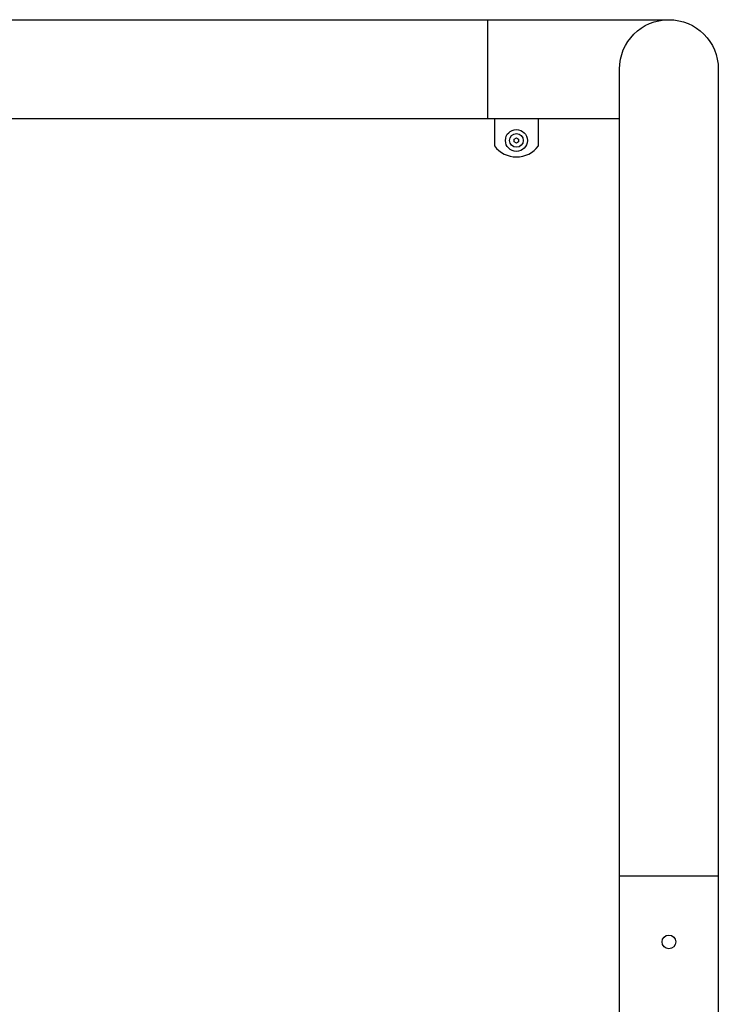
# Model space of a CAD drawing. Extents: x -26 to 730, y -26 to 570.
# Drawn here: x 381 to 413, y 259 to 304 of the extents above; entities that cross this region are included whole.
import ezdxf

# ---------------------------------------------------------------- set-up
doc = ezdxf.new("R2010")
doc.units = 0
doc.header["$LTSCALE"] = 16
doc.header["$MEASUREMENT"] = 0
doc.layers.add('AREA', color=2, linetype='CONTINUOUS')

msp = doc.modelspace()

# ---------------------------------------------------------------- linework, layer by layer
at = {"layer": 'AREA'}
for p, q in [((146.65318, 303.57509, -16), (410.65318, 303.57509, -16)), ((402.40318, 303.57509, -16), (402.40318, 299.07509, -16)), ((280.90318, 299.07509, -16), (408.40318, 299.07509, -16)), ((412.90318, 264.57509, -16), (408.40318, 264.57509, -16))]:
    msp.add_line(p, q, dxfattribs=at)
at = {"layer": 'AREA', "elevation": -16}
for points in [[(408.40318, 201.57509), (408.40318, 301.32509, -1), (412.90318, 301.32509), (412.90318, 201.57509)], [(402.714, 299.07509), (402.714, 297.82509, 0.5), (404.714, 297.82509), (404.714, 299.07509)]]:
    msp.add_lwpolyline(points, format="xyb", dxfattribs=at)
at = {"layer": 'AREA', "color": 7, "elevation": -16}
msp.add_lwpolyline([(403.6126, 298.13364), (403.714, 298.19219), (403.81541, 298.13364), (403.81541, 298.01654), (403.714, 297.95799), (403.6126, 298.01654)], close=True, dxfattribs=at)
at = {"layer": 'AREA', "color": 7}
for radius in [0.5, 0.3125]:
    msp.add_circle((403.714, 298.07509, -16), radius, dxfattribs=at)
at = {"layer": 'AREA'}
msp.add_circle((410.65318, 261.57509, -16), 0.3125, dxfattribs=at)

doc.saveas('drawing.dxf')
